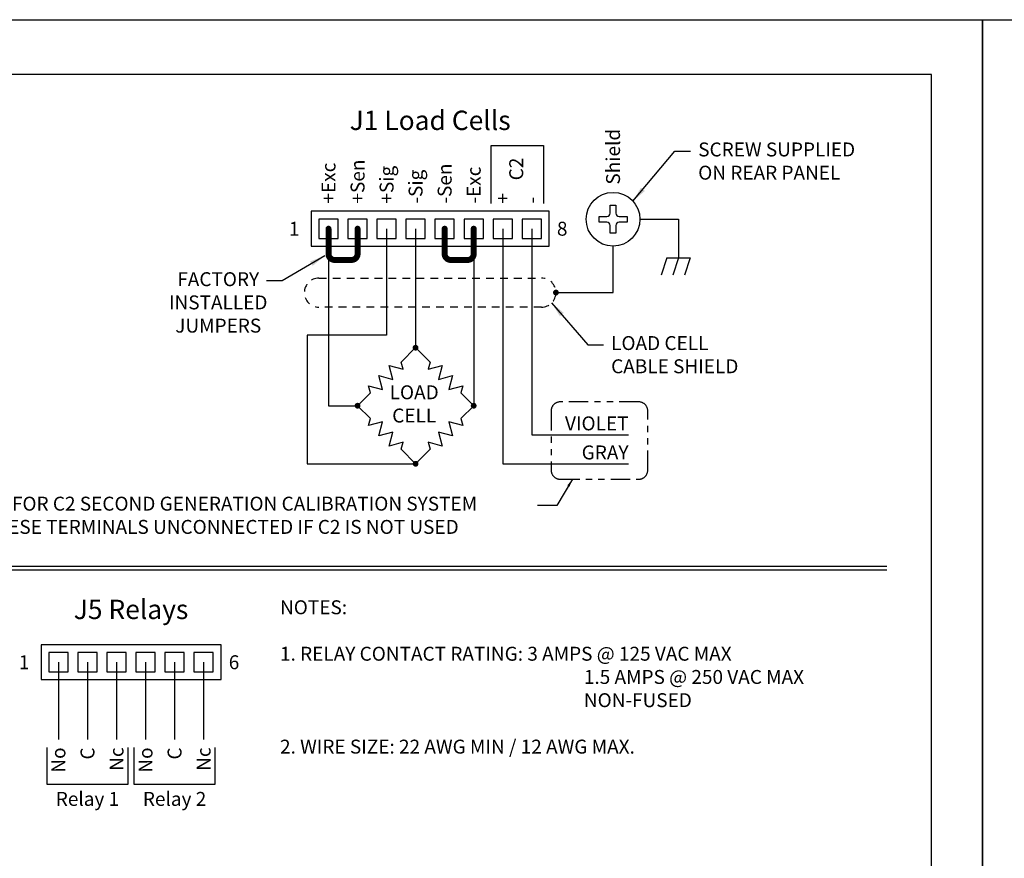
# Model space of a CAD drawing. Extents: x 0 to 78.6, y 0 to 55.
# Drawn here: x 27 to 42.9, y 41.5 to 55 of the extents above; entities that cross this region are included whole.
import ezdxf
from ezdxf.enums import TextEntityAlignment as Align

# ---------------------------------------------------------------- set-up
doc = ezdxf.new("R2010")
doc.units = 0
doc.header["$LTSCALE"] = 0.25
doc.linetypes.add('DASHED', pattern=[0.75, 0.5, -0.25])
doc.linetypes.add('PHANTOM', pattern=[2.5, 1.25, -0.25, 0.25, -0.25, 0.25, -0.25])
doc.layers.get('0').update_dxf_attribs({"linetype": 'CONTINUOUS'})
for name, color, linetype in [('DIM', 7, 'CONTINUOUS'), ('FOMAT', 6, 'CONTINUOUS'), ('PHANTOM', 2, 'PHANTOM'), ('TEXT', 7, 'CONTINUOUS')]:
    doc.layers.add(name, color=color, linetype=linetype)
doc.styles.add('ARIAL', font='ROMANS.SHX')
doc.styles.add('RD25', font='ROMAND.shx', dxfattribs={"height": 0.25})
doc.styles.add('ROMANS', font='ROMANS.SHX')
doc.styles.add('RS10', font='ROMANS.shx', dxfattribs={"height": 0.1})
doc.styles.get("Standard").update_dxf_attribs({"font": 'ROMANS.SHX'})
doc.dimstyles.new('ANSI2', dxfattribs={"dimtxt": 0.18, "dimasz": 0.25, "dimexe": 0.075, "dimexo": 0.075, "dimgap": 0.1, "dimtad": 0, "dimtih": 1, "dimtoh": 1, "dimzin": 4, "dimtxsty": 'ROMANS', "dimcen": 0.1, "dimclrd": 1, "dimclre": 1, "dimazin": 3, "dimtfac": 1, "dimtofl": 0, "dimtmove": 0, "dimatfit": 3, "dimtzin": 0})

# ---------------------------------------------------------------- blocks, each defined once
blk = doc.blocks.new('DSHEET2')
at = {"layer": 'FOMAT', "color": 7}
blk.add_lwpolyline([(0, 0), (0, 22), (34, 22), (34, 0), (0, 0)], close=True, dxfattribs=at)
at = {"layer": 'FOMAT', "color": 6}
blk.add_lwpolyline([(0.66, 21.29), (0.66, 0.67), (33.34, 0.67), (33.34, 21.29)], close=True, dxfattribs=at)
at = {"layer": 'FOMAT', "color": 7, "style": 'RD25'}
for tag, p in [('DRAWING_NAME', (30.153, 2.488)), ('DRAWING_NAME', (30.153, 2.033)), ('NUMBER', (30.69, 1.254)), ('REV', (32.89, 1.254))]:
    blk.add_attdef(tag, text='', height=0.25, dxfattribs=at).set_placement(p, align=Align.MIDDLE)
at = {"layer": 'FOMAT', "color": 1, "style": 'RS10'}
blk.add_attdef('XX', text='', height=0.1, dxfattribs=at).set_placement((32.91, 0.83), align=Align.MIDDLE)
for tag, p in [('FILE', (28.921, 0.781)), ('2', (32.311, 0.777))]:
    blk.add_attdef(tag, text='', height=0.1, dxfattribs=at).set_placement(p, align=Align.RIGHT)
blk.add_attdef('SCALE', text='', height=0.1, dxfattribs=at).set_placement((30.307, 0.83), align=Align.MIDDLE_LEFT)
blk = doc.blocks.new('DOT')
at = {"const_width": 0.0375}
blk.add_lwpolyline([(-0.01875, 0, 1), (0.01875, 0, 1)], format="xyb", close=True, dxfattribs=at)

msp = doc.modelspace()

# ---------------------------------------------------------------- linework, layer by layer
at = {"layer": 'DIM', "color": 1}
msp.add_line((35.627, 47.156), (35.314, 47.156), dxfattribs=at)
at = {"layer": 'PHANTOM'}
msp.add_lwpolyline([(36.945, 48.83), (35.683, 48.83, 0.414214), (35.533, 48.68), (35.533, 47.73, 0.414214), (35.683, 47.58), (36.945, 47.58, 0.414214), (37.095, 47.73), (37.095, 48.68, 0.414214)], format="xyb", close=True, dxfattribs=at)
at = {"layer": 'TEXT'}
for p, q in [((33.345, 51.625), (33.345, 49.704)), ((37.404, 51.156), (37.311, 50.875)), ((37.404, 51.156), (37.779, 51.156)), ((37.592, 51.156), (37.498, 50.875)), ((37.779, 51.156), (37.686, 50.875)), ((1.501, 46.179), (40.953, 46.179)), ((1.501, 46.116), (40.953, 46.116)), ((27.578, 44.625), (27.578, 43.375)), ((28.047, 44.625), (28.047, 43.375)), ((28.516, 44.625), (28.516, 43.375)), ((28.984, 44.625), (28.984, 43.375)), ((29.453, 44.625), (29.453, 43.375)), ((29.922, 44.625), (29.922, 43.375))]:
    msp.add_line(p, q, dxfattribs=at)
at = {"layer": 'TEXT', "color": 2}
for points in [[(34.564, 52.031), (34.564, 52.969), (35.408, 52.969), (35.408, 52.031)], [(27.391, 43.25), (27.391, 42.656), (28.703, 42.656), (28.703, 43.25)], [(28.797, 43.25), (28.797, 42.656), (30.109, 42.656), (30.109, 43.25)]]:
    msp.add_lwpolyline(points, dxfattribs=at)
at = {"layer": 'TEXT'}
msp.add_lwpolyline([(36.307, 51.823), (36.433, 51.823, 0.414214), (36.488, 51.877), (36.488, 52.004), (36.578, 52.004), (36.578, 51.877, 0.414214), (36.633, 51.823), (36.759, 51.823), (36.759, 51.732), (36.633, 51.732, 0.414214), (36.578, 51.678), (36.578, 51.551), (36.488, 51.551), (36.488, 51.678, 0.414214), (36.433, 51.732), (36.307, 51.732)], format="xyb", close=True, dxfattribs=at)
for points in [[(31.658, 51.906), (31.658, 51.344), (35.502, 51.344), (35.502, 51.906)], [(31.783, 51.781), (31.783, 51.469), (32.095, 51.469), (32.095, 51.781)], [(32.252, 51.781), (32.252, 51.469), (32.564, 51.469), (32.564, 51.781)], [(32.72, 51.781), (32.72, 51.469), (33.033, 51.469), (33.033, 51.781)], [(33.189, 51.781), (33.189, 51.469), (33.502, 51.469), (33.502, 51.781)], [(33.658, 51.781), (33.658, 51.469), (33.97, 51.469), (33.97, 51.781)], [(34.127, 51.781), (34.127, 51.469), (34.439, 51.469), (34.439, 51.781)], [(34.595, 51.781), (34.595, 51.469), (34.908, 51.469), (34.908, 51.781)], [(35.064, 51.781), (35.064, 51.469), (35.377, 51.469), (35.377, 51.781)], [(33.112, 49.472), (33.345, 49.705), (33.578, 49.472), (33.548, 49.358), (33.774, 49.419), (33.714, 49.193), (33.94, 49.253), (33.879, 49.027), (34.106, 49.088), (34.075, 48.974), (34.283, 48.767), (34.075, 48.56), (34.106, 48.447), (33.879, 48.507), (33.94, 48.281), (33.714, 48.342), (33.774, 48.115), (33.548, 48.176), (33.578, 48.063), (33.345, 47.83), (33.112, 48.063), (33.142, 48.176), (32.916, 48.115), (32.977, 48.342), (32.75, 48.281), (32.811, 48.507), (32.584, 48.447), (32.615, 48.56), (32.408, 48.767), (32.615, 48.974), (32.584, 49.088), (32.811, 49.027), (32.75, 49.253), (32.977, 49.193), (32.916, 49.419), (33.142, 49.358)], [(27.297, 44.906), (27.297, 44.344), (30.203, 44.344), (30.203, 44.906)], [(27.422, 44.781), (27.422, 44.469), (27.734, 44.469), (27.734, 44.781)], [(27.891, 44.781), (27.891, 44.469), (28.203, 44.469), (28.203, 44.781)], [(28.359, 44.781), (28.359, 44.469), (28.672, 44.469), (28.672, 44.781)], [(28.828, 44.781), (28.828, 44.469), (29.141, 44.469), (29.141, 44.781)], [(29.297, 44.781), (29.297, 44.469), (29.609, 44.469), (29.609, 44.781)], [(29.766, 44.781), (29.766, 44.469), (30.078, 44.469), (30.078, 44.781)]]:
    msp.add_lwpolyline(points, close=True, dxfattribs=at)
at = {"layer": 'TEXT', "const_width": 0.0964}
for points in [[(31.939, 51.625), (31.939, 51.218, 0.414214), (32.036, 51.121), (32.312, 51.121, 0.414214), (32.408, 51.218), (32.408, 51.625)], [(33.814, 51.625), (33.814, 51.218, 0.414214), (33.911, 51.121), (34.187, 51.121, 0.414214), (34.283, 51.218), (34.283, 51.625)]]:
    msp.add_lwpolyline(points, format="xyb", dxfattribs=at)
at = {"layer": 'TEXT', "const_width": 0.0482}
for points in [[(31.915, 51.625, 1), (31.963, 51.625, 1)], [(32.384, 51.625, 1), (32.432, 51.625, 1)], [(33.79, 51.625, 1), (33.838, 51.625, 1)], [(34.259, 51.625, 1), (34.307, 51.625, 1)]]:
    msp.add_lwpolyline(points, format="xyb", close=True, dxfattribs=at)
at = {"layer": 'TEXT'}
for points in [[(36.967, 51.778), (37.592, 51.778), (37.592, 51.153)], [(32.877, 51.625), (32.877, 49.906), (31.595, 49.906), (31.595, 47.83), (33.345, 47.83), (33.345, 47.83)], [(31.939, 51.625), (31.939, 48.767), (32.408, 48.767)], [(34.283, 51.625), (34.283, 48.767)], [(34.752, 51.625), (34.752, 47.83), (36.783, 47.83)], [(35.22, 51.625), (35.22, 48.299), (36.783, 48.299)], [(35.611, 50.594), (36.533, 50.594), (36.533, 51.344)]]:
    msp.add_lwpolyline(points, dxfattribs=at)
at = {"layer": 'TEXT', "linetype": 'DASHED'}
msp.add_lwpolyline([(35.377, 50.828, -1), (35.377, 50.359), (31.783, 50.359, -1), (31.783, 50.828)], format="xyb", close=True, dxfattribs=at)
at = {"layer": 'TEXT'}
msp.add_circle((36.533, 51.778), 0.434, dxfattribs=at)

# ---------------------------------------------------------------- block references
for p, xscale, yscale, zscale in [((0, 27.5), 1.25, 1.25, 1.25), ((42.5, 31.625), 1.0625, 1.0625, 1.0625)]:
    msp.add_blockref('DSHEET2', p, dxfattribs=dict(xscale=xscale, yscale=yscale, zscale=zscale))
at = {"layer": 'TEXT', "xscale": 1.25, "yscale": 1.25, "zscale": 1.25}
for p in [(35.611, 50.594), (33.345, 49.704), (32.408, 48.767), (34.283, 48.767), (33.345, 47.83)]:
    msp.add_blockref('DOT', p, dxfattribs=at)

# ---------------------------------------------------------------- texts
at = {"layer": 'DIM', "char_height": 0.225, "style": 'ROMANS'}
for s, insert, attachment_point in [('{SCREW SUPPLIED}\\P{ON REAR PANEL}', (37.908, 52.688), 4), ('{FACTORY}\\P{INSTALLED}\\P{JUMPERS}', (30.158, 50.406), 5), ('{LOAD CELL}\\P{CABLE SHIELD}', (36.502, 49.562), 4), ('{TERMINALS FOR C2 SECOND GENERATION CALIBRATION SYSTEM}\\P{LEAVE THESE TERMINALS UNCONNECTED IF C2 IS NOT USED}', (29.72, 46.969), 5)]:
    msp.add_mtext(s, dxfattribs=dict(at, insert=insert, attachment_point=attachment_point))
at = {"layer": 'TEXT', "color": 2, "style": 'ROMANS'}
msp.add_text('J1 Load Cells', height=0.3125, dxfattribs=at).set_placement((33.58, 53.375), align=Align.MIDDLE_CENTER)
at = {"layer": 'TEXT', "style": 'ARIAL'}
msp.add_text('Shield', height=0.225, rotation=90, dxfattribs=at).set_placement((36.533, 52.337), align=Align.MIDDLE_LEFT)
at = {"layer": 'TEXT'}
for s, p in [('+Exc', (31.939, 52.031)), ('+Sen', (32.408, 52.031)), ('+Sig', (32.877, 52.031)), ('-Sen', (33.814, 52.031)), ('C2', (34.97, 52.406)), ('-Sig', (33.345, 52.031)), ('-Exc', (34.283, 52.031)), ('+', (34.752, 52.031)), ('-', (35.22, 52.031))]:
    msp.add_text(s, height=0.225, rotation=90, dxfattribs=at).set_placement(p, align=Align.MIDDLE_LEFT)
for p in [(31.47, 51.625), (27.109, 44.625)]:
    msp.add_text('1', height=0.225, dxfattribs=at).set_placement(p, align=Align.MIDDLE_RIGHT)
for s, p in [('8', (35.627, 51.625)), ('6', (30.328, 44.625))]:
    msp.add_text(s, height=0.225, dxfattribs=at).set_placement(p, align=Align.MIDDLE_LEFT)
for s, p in [('VIOLET', (36.783, 48.299)), ('GRAY', (36.783, 47.83))]:
    msp.add_text(s, height=0.225, dxfattribs=at).set_placement(p, align=Align.BOTTOM_RIGHT)
at = {"layer": 'TEXT', "color": 2, "style": 'ROMANS'}
msp.add_text('J5 Relays', height=0.3125, dxfattribs=at).set_placement((28.75, 45.438), align=Align.MIDDLE)
at = {"layer": 'TEXT', "linetype": 'CONTINUOUS'}
for s, p in [('NOTES:', (31.156, 45.4)), ('1. RELAY CONTACT RATING: 3 AMPS @ 125 VAC MAX', (31.156, 44.65)), ('1.5 AMPS @ 250 VAC MAX', (36.062, 44.275)), ('NON-FUSED', (36.062, 43.9)), ('2. WIRE SIZE: 22 AWG MIN / 12 AWG MAX.', (31.156, 43.15))]:
    msp.add_text(s, height=0.225, dxfattribs=at).set_placement(p)
at = {"layer": 'TEXT'}
for s, p in [('No', (27.578, 43.25)), ('C', (28.047, 43.25)), ('Nc', (28.516, 43.25)), ('No', (28.984, 43.25)), ('C', (29.453, 43.25)), ('Nc', (29.922, 43.25))]:
    msp.add_text(s, height=0.225, rotation=90, dxfattribs=at).set_placement(p, align=Align.MIDDLE_RIGHT)
for s, p in [('Relay 1', (28.047, 42.531)), ('Relay 2', (29.453, 42.531))]:
    msp.add_text(s, height=0.225, dxfattribs=at).set_placement(p, align=Align.TOP_CENTER)
at = {"layer": 'TEXT', "insert": (33.322, 48.767), "char_height": 0.225, "width": 2.27, "attachment_point": 5}
msp.add_mtext('{LOAD}\\P{CELL}', dxfattribs=at)

# ---------------------------------------------------------------- leaders
at = {"layer": 'DIM', "color": 1, "annotation_type": 0, "has_hookline": 1}
for points, hookline_direction, text_width in [([(36.854, 52.07), (37.533, 52.875), (37.783, 52.875)], 0, 2.297), ([(31.877, 51.188), (31.189, 50.781), (30.939, 50.781)], 1, 1.294), ([(35.542, 50.428), (36.127, 49.75), (36.377, 49.75)], 0, 3.523)]:
    msp.add_leader(points, dimstyle='ANSI2', dxfattribs=dict(at, hookline_direction=hookline_direction, text_width=text_width))
at = {"layer": 'DIM', "color": 1}
msp.add_leader([(35.877, 47.58), (35.627, 47.156)], dimstyle='ANSI2', override={"dimscale": 0.5}, dxfattribs=at)

doc.saveas('drawing.dxf')
